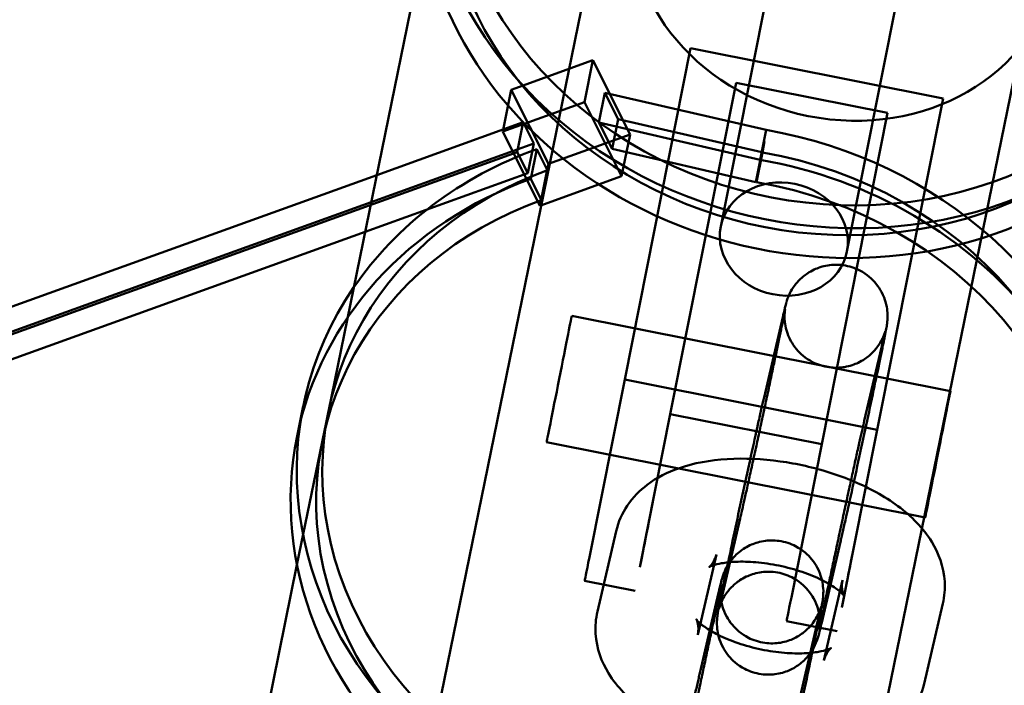
# Model space of a CAD drawing. Units: millimetres. Extents: x 101843 to 110403, y 20663 to 28853.
# Drawn here: x 105148 to 105224, y 22337 to 22388 of the extents above; entities that cross this region are included whole.
import ezdxf

# ---------------------------------------------------------------- set-up
doc = ezdxf.new("R2010")
doc.units = ezdxf.units.MM
doc.layers.add('ЗОНА БЕЗОПАСНОСТИ', color=251, linetype='Continuous', lineweight=90)
doc.layers.add('МАФ', color=7, linetype='Continuous', lineweight=50)

msp = doc.modelspace()

# ---------------------------------------------------------------- linework, layer by layer
at = {"layer": 'ЗОНА БЕЗОПАСНОСТИ'}
msp.add_circle((105630.492, 24450.363), 3787.735, dxfattribs=at)
at = {"layer": 'МАФ', "color": 0, "linetype": 'Continuous'}
for p, q in [((105164.438, 22256.185, 4663.323), (105212.095, 22489.289, 4663.323)), ((105197.749, 22249.374, 4663.323), (105245.406, 22482.479, 4663.323)), ((105211.886, 22419.684, 4663.323), (105202.428, 22372.135, 4663.323)), ((105221.694, 22417.733, 4663.323), (105212.235, 22370.184, 4663.323)), ((105171.94, 22357.78, 4663.323), (105179.449, 22394.508, 4663.323)), ((105200.083, 22385.978, 4663.323), (105194.964, 22360.243, 4663.323)), ((105219.699, 22382.076, 4663.323), (105200.083, 22385.978, 4663.323)), ((105192.495, 22385.049, 4663.323), (105186.152, 22382.764, 4663.323)), ((105191.832, 22381.805, 4663.323), (105192.495, 22385.049, 4663.323)), ((105195.38, 22379.281, 4663.323), (105192.495, 22385.049, 4663.323)), ((105186.152, 22382.764, 4663.323), (105185.489, 22379.521, 4663.323)), ((105189.037, 22376.997, 4663.323), (105186.152, 22382.764, 4663.323)), ((105203.628, 22383.295, 4663.323), (105198.509, 22357.561, 4663.323)), ((105215.397, 22380.954, 4663.323), (105203.628, 22383.295, 4663.323)), ((105193.431, 22382.526, 4663.323), (105192.957, 22380.209, 4663.323)), ((105193.431, 22382.526, 4663.323), (105194.454, 22380.481, 4663.323)), ((105193.431, 22382.526, 4663.323), (105205.964, 22379.633, 4663.323)), ((105219.699, 22382.076, 4663.323), (105214.58, 22356.341, 4663.323)), ((105185.489, 22379.521, 4663.323), (105191.832, 22381.805, 4663.323)), ((105194.717, 22376.038, 4663.323), (105191.832, 22381.805, 4663.323)), ((105194.454, 22380.481, 4663.323), (105193.98, 22378.164, 4663.323)), ((105205.617, 22377.904, 4663.323), (105194.454, 22380.481, 4663.323)), ((105215.397, 22380.954, 4663.323), (105210.278, 22355.22, 4663.323)), ((105187.088, 22380.241, 4663.323), (105175.693, 22376.137, 4663.323)), ((105187.088, 22380.241, 4663.323), (105186.614, 22377.924, 4663.323)), ((105187.912, 22378.593, 4663.323), (105187.088, 22380.241, 4663.323)), ((105193.98, 22378.164, 4663.323), (105192.957, 22380.209, 4663.323)), ((105205.49, 22377.316, 4663.323), (105192.957, 22380.209, 4663.323)), ((105205.49, 22377.316, 4663.323), (105205.964, 22379.633, 4663.323)), ((105205.491, 22377.317, 4663.323), (105205.964, 22379.634, 4663.323)), ((105205.964, 22379.634, 4663.323), (105205.964, 22379.633, 4663.323)), ((105188.374, 22373.754, 4663.323), (105185.489, 22379.521, 4663.323)), ((105189.037, 22376.997, 4663.323), (105195.38, 22379.281, 4663.323)), ((105195.38, 22379.281, 4663.323), (105194.717, 22376.038, 4663.323)), ((105175.264, 22374.038, 4663.323), (105187.912, 22378.593, 4663.323)), ((105187.438, 22376.277, 4663.323), (105187.912, 22378.593, 4663.323)), ((105188.133, 22378.152, 4663.323), (105187.659, 22375.835, 4663.323)), ((105188.943, 22376.534, 4663.323), (105188.133, 22378.152, 4663.323)), ((105193.98, 22378.164, 4663.323), (105205.143, 22375.587, 4663.323)), ((105205.821, 22378.761, 4663.323), (105205.347, 22376.445, 4663.323)), ((105205.821, 22378.761, 4663.323), (105205.617, 22377.904, 4663.323)), ((105205.821, 22378.761, 4663.323), (105205.679, 22377.895, 4663.323)), ((105098.874, 22346.323, 4663.323), (105186.614, 22377.924, 4663.323)), ((105186.614, 22377.924, 4663.323), (105187.438, 22376.277, 4663.323)), ((105205.617, 22377.904, 4663.323), (105205.143, 22375.587, 4663.323)), ((105205.679, 22377.895, 4663.323), (105205.205, 22375.578, 4663.323)), ((105188.943, 22376.534, 4663.323), (105189.037, 22376.997, 4663.323)), ((105205.49, 22377.316, 4663.323), (105205.491, 22377.317, 4663.323)), ((105175.693, 22376.137, 4663.323), (105098.038, 22348.168, 4663.323)), ((105187.438, 22376.277, 4663.323), (105174.79, 22371.721, 4663.323)), ((105187.659, 22375.835, 4663.323), (105188.469, 22374.217, 4663.323)), ((105194.717, 22376.038, 4663.323), (105188.374, 22373.754, 4663.323)), ((105188.469, 22374.217, 4663.323), (105188.943, 22376.534, 4663.323)), ((105188.484, 22374.187, 4663.323), (105188.957, 22376.504, 4663.323)), ((105188.957, 22376.504, 4663.323), (105188.943, 22376.534, 4663.323)), ((105205.143, 22375.587, 4663.323), (105205.347, 22376.445, 4663.323)), ((105205.205, 22375.578, 4663.323), (105205.347, 22376.445, 4663.323)), ((105098.863, 22346.52, 4663.323), (105175.264, 22374.038, 4663.323)), ((105188.374, 22373.754, 4663.323), (105188.469, 22374.217, 4663.323)), ((105188.469, 22374.217, 4663.323), (105188.484, 22374.187, 4663.323)), ((105174.79, 22371.721, 4663.323), (105099.699, 22344.675, 4663.323)), ((105190.852, 22365.2, 4663.323), (105220.276, 22359.348, 4663.323)), ((105207.248, 22365.107, 4663.323), (105205.793, 22358.862, 4663.323)), ((105215.039, 22363.292, 4663.323), (105213.584, 22357.047, 4663.323)), ((105194.964, 22360.243, 4663.323), (105192.221, 22346.454, 4663.323)), ((105214.58, 22356.341, 4663.323), (105194.964, 22360.243, 4663.323)), ((105169.501, 22345.853, 4663.323), (105171.94, 22357.78, 4663.323)), ((105169.512, 22355.861, 4663.323), (105169.985, 22358.178, 4663.323)), ((105171.471, 22355.461, 4663.323), (105171.945, 22357.777, 4663.323)), ((105196.145, 22345.673, 4663.323), (105198.509, 22357.561, 4663.323)), ((105198.509, 22357.561, 4663.323), (105210.278, 22355.22, 4663.323)), ((105211.837, 22342.552, 4663.323), (105214.58, 22356.341, 4663.323)), ((105188.901, 22355.393, 4663.323), (105218.325, 22349.54, 4663.323)), ((105210.278, 22355.22, 4663.323), (105207.914, 22343.332, 4663.323)), ((105202.482, 22343.207, 4663.323), (105203.937, 22349.452, 4663.323)), ((105192.846, 22342.229, 4663.323), (105194.301, 22348.474, 4663.323)), ((105210.273, 22341.392, 4663.323), (105211.728, 22347.637, 4663.323)), ((105200.637, 22340.413, 4663.323), (105202.092, 22346.659, 4663.323)), ((105161.993, 22309.125, 4663.323), (105169.501, 22345.853, 4663.323)), ((105195.778, 22343.829, 4663.323), (105191.854, 22344.609, 4663.323)), ((105211.895, 22344.674, 4663.323), (105210.44, 22338.429, 4663.323)), ((105202.259, 22343.695, 4663.323), (105200.804, 22337.45, 4663.323)), ((105219.686, 22342.858, 4663.323), (105218.231, 22336.613, 4663.323)), ((105211.47, 22340.707, 4663.323), (105207.547, 22341.488, 4663.323)), ((105210.05, 22341.88, 4663.323), (105208.595, 22335.635, 4663.323))]:
    msp.add_line(p, q, dxfattribs=at)
for centre, major_axis, ratio, start_param, end_param in [((105210.864, 22398.096, 4663.323), (-29.446, 6.02), 0.88111, -0.964014, 3.186252), ((105211.338, 22400.412, 4663.323), (-31.406, 6.421), 0.88111, -0.354646, 3.506945), ((105210.864, 22398.096, 4663.323), (-31.406, 6.421), 0.88111, 0, 3.141593), ((105211.338, 22400.412, 4663.323), (-29.446, 6.02), 0.88111, 0.389236, 3.229371), ((105201.391, 22351.757, 4663.323), (31.406, -6.421), 0.88111, 0.365352, 1.605212), ((105201.391, 22351.757, 4663.323), (-31.406, 6.421), 0.88111, -0.964115, -0.354646), ((105201.391, 22351.757, 4663.323), (29.446, -6.02), 0.88111, 0.087778, 1.605212), ((105200.917, 22349.441, 4663.323), (31.406, -6.421), 0.88111, 0, 1.605212), ((105201.391, 22351.757, 4663.323), (-29.446, 6.02), 0.88111, -0.964014, 0.389236), ((105200.917, 22349.441, 4663.323), (-31.406, 6.421), 0.88111, -0.964115, 0), ((105200.917, 22349.441, 4663.323), (29.446, -6.02), 0.88111, 0.087778, 1.605212), ((105200.917, 22349.441, 4663.323), (-29.446, 6.02), 0.88111, -0.964014, 3.186252), ((105201.391, 22351.757, 4663.323), (-31.406, 6.421), 0.88111, -0.354646, 3.506945), ((105200.917, 22349.441, 4663.323), (-31.406, 6.421), 0.88111, 0, 3.141593), ((105201.391, 22351.757, 4663.323), (-29.446, 6.02), 0.88111, 0.389236, 3.229371), ((105194.781, 22359.321, 4663.323), (-2.926, -14.712), 0, -0.000007, 0.506139), ((105210.473, 22356.2, 4663.323), (-2.926, -14.712), 0, -0.000015, 0.506131)]:
    msp.add_ellipse(centre, major_axis=major_axis, ratio=ratio, start_param=start_param, end_param=end_param, dxfattribs=at)
at = {"layer": 'МАФ', "color": 0, "linetype": 'Continuous', "extrusion": (3.66913e-16, 5.15764e-17, -1)}
msp.add_ellipse((105212.069, 22394.974, 4663.323), major_axis=(16.305, -3.243), ratio=0.87462, dxfattribs=at)
at = {"layer": 'МАФ', "color": 0, "linetype": 'Continuous', "extrusion": (3.62891e-16, 3.13562e-17, -1)}
msp.add_ellipse((105207.332, 22371.159, 4663.323), major_axis=(4.904, -0.975), ratio=0.87462, start_param=-4.712389, end_param=1.570796, dxfattribs=at)
at = {"layer": 'МАФ', "color": 0, "linetype": 'Continuous', "extrusion": (1.28739e-17, 6.83821e-17, -1)}
msp.add_ellipse((105189.877, 22360.296, 4663.323), major_axis=(0.975, 4.904), ratio=0, start_param=-0.000011, end_param=3.141581, dxfattribs=at)
at = {"layer": 'МАФ', "color": 0, "linetype": 'Continuous', "extrusion": (1.29612e-17, 6.83648e-17, -1)}
msp.add_ellipse((105219.3, 22354.444, 4663.323), major_axis=(0.975, 4.904), ratio=0, start_param=-0.000011, end_param=3.141581, dxfattribs=at)
at = {"layer": 'МАФ', "color": 0, "linetype": 'Continuous', "extrusion": (1.74301e-07, -3.46707e-08, 1)}
for centre, start_param, end_param in [((105198.704, 22358.541, 4663.323), 0.50615, 1.012296), ((105214.397, 22355.419, 4663.323), 0.506155, 1.0123)]:
    msp.add_ellipse(centre, major_axis=(-2.926, -14.712), ratio=0, start_param=start_param, end_param=end_param, dxfattribs=at)
at = {"layer": 'МАФ', "color": 0, "linetype": 'Continuous'}
for points, knots in [([(105211.728, 22347.637, 4663.323), (105211.756, 22347.755, 4663.323), (105211.785, 22347.882, 4663.323), (105211.848, 22348.156, 4663.323), (105211.882, 22348.302, 4663.323), (105211.952, 22348.612, 4663.323), (105211.989, 22348.776, 4663.323), (105212.066, 22349.117, 4663.323), (105212.106, 22349.294, 4663.323), (105212.304, 22350.179, 4663.323), (105212.483, 22350.984, 4663.323), (105212.864, 22352.716, 4663.323), (105213.066, 22353.642, 4663.323), (105213.474, 22355.524, 4663.323), (105213.68, 22356.48, 4663.323), (105214.076, 22358.328, 4663.323), (105214.266, 22359.22, 4663.323), (105214.61, 22360.853, 4663.323), (105214.764, 22361.593, 4663.323), (105214.926, 22362.378, 4663.323), (105214.957, 22362.529, 4663.323), (105215.016, 22362.817, 4663.323), (105215.044, 22362.954, 4663.323), (105215.096, 22363.213, 4663.323), (105215.12, 22363.334, 4663.323), (105215.165, 22363.558, 4663.323), (105215.185, 22363.662, 4663.323), (105215.246, 22363.975, 4663.323), (105215.278, 22364.147, 4663.323), (105215.318, 22364.374, 4663.323), (105215.329, 22364.437, 4663.323), (105215.346, 22364.557, 4663.323), (105215.351, 22364.594, 4663.323), (105215.362, 22364.68, 4663.323), (105215.367, 22364.725, 4663.323), (105215.379, 22364.853, 4663.323), (105215.386, 22364.933, 4663.323), (105215.391, 22365.194, 4663.323), (105215.397, 22365.329, 4663.323), (105215.346, 22365.775, 4663.323), (105215.322, 22365.967, 4663.323), (105215.173, 22366.48, 4663.323), (105215.092, 22366.728, 4663.323), (105214.81, 22367.252, 4663.323), (105214.677, 22367.468, 4663.323), (105214.21, 22368.036, 4663.323), (105213.805, 22368.422, 4663.323), (105212.852, 22368.916, 4663.323), (105212.404, 22369.065, 4663.323), (105211.53, 22369.189, 4663.323), (105211.11, 22369.177, 4663.323), (105210.323, 22369.048, 4663.323), (105209.971, 22368.923, 4663.323), (105209.302, 22368.609, 4663.323), (105209.039, 22368.418, 4663.323), (105208.513, 22367.983, 4663.323), (105208.346, 22367.775, 4663.323), (105207.979, 22367.299, 4663.323), (105207.899, 22367.131, 4663.323), (105207.737, 22366.818, 4663.323), (105207.698, 22366.719, 4663.323), (105207.635, 22366.562, 4663.323), (105207.616, 22366.508, 4663.323), (105207.579, 22366.401, 4663.323), (105207.565, 22366.357, 4663.323), (105207.53, 22366.244, 4663.323), (105207.516, 22366.194, 4663.323), (105207.438, 22365.914, 4663.323), (105207.393, 22365.721, 4663.323), (105207.299, 22365.326, 4663.323), (105207.275, 22365.221, 4663.323), (105207.248, 22365.107, 4663.323)], [4.712389, 4.712389, 4.712389, 4.712389, 4.797533, 4.797533, 4.883959, 4.883959, 4.970469, 4.970469, 5.055816, 5.055816, 5.380308, 5.380308, 5.702153, 5.702153, 6.023373, 6.023373, 6.344704, 6.344704, 6.66707, 6.66707, 6.748395, 6.748395, 6.830665, 6.830665, 6.91282, 6.91282, 6.99387, 6.99387, 7.177478, 7.177478, 7.256018, 7.256018, 7.286242, 7.286242, 7.310713, 7.310713, 7.335811, 7.335811, 7.353741, 7.353741, 7.362832, 7.362832, 7.368499, 7.368499, 7.371651, 7.371651, 7.375997, 7.375997, 7.378865, 7.378865, 7.381548, 7.381548, 7.38463, 7.38463, 7.388848, 7.388848, 7.395766, 7.395766, 7.409119, 7.409119, 7.427878, 7.427878, 7.446378, 7.446378, 7.471806, 7.471806, 7.522961, 7.522961, 7.772559, 7.772559, 7.853982, 7.853982, 7.853982, 7.853982]), ([(105203.937, 22349.452, 4663.323), (105204.027, 22349.837, 4663.323), (105204.143, 22350.347, 4663.323), (105204.315, 22351.111, 4663.323), (105204.352, 22351.276, 4663.323), (105204.429, 22351.621, 4663.323), (105204.469, 22351.8, 4663.323), (105204.551, 22352.17, 4663.323), (105204.593, 22352.36, 4663.323), (105204.679, 22352.749, 4663.323), (105204.723, 22352.946, 4663.323), (105204.813, 22353.352, 4663.323), (105204.859, 22353.561, 4663.323), (105204.952, 22353.987, 4663.323), (105205, 22354.206, 4663.323), (105205.097, 22354.648, 4663.323), (105205.146, 22354.873, 4663.323), (105205.244, 22355.323, 4663.323), (105205.294, 22355.549, 4663.323), (105205.393, 22356.005, 4663.323), (105205.443, 22356.235, 4663.323), (105205.543, 22356.698, 4663.323), (105205.594, 22356.933, 4663.323), (105205.695, 22357.401, 4663.323), (105205.746, 22357.636, 4663.323), (105205.846, 22358.1, 4663.323), (105205.895, 22358.33, 4663.323), (105205.993, 22358.787, 4663.323), (105206.042, 22359.014, 4663.323), (105206.139, 22359.467, 4663.323), (105206.187, 22359.693, 4663.323), (105206.282, 22360.138, 4663.323), (105206.329, 22360.358, 4663.323), (105206.42, 22360.788, 4663.323), (105206.464, 22360.998, 4663.323), (105206.551, 22361.408, 4663.323), (105206.594, 22361.609, 4663.323), (105206.677, 22362.004, 4663.323), (105206.717, 22362.197, 4663.323), (105206.796, 22362.573, 4663.323), (105206.834, 22362.756, 4663.323), (105206.907, 22363.106, 4663.323), (105206.942, 22363.274, 4663.323), (105207.009, 22363.595, 4663.323), (105207.04, 22363.748, 4663.323), (105207.101, 22364.041, 4663.323), (105207.13, 22364.182, 4663.323), (105207.184, 22364.448, 4663.323), (105207.209, 22364.574, 4663.323), (105207.256, 22364.806, 4663.323), (105207.278, 22364.914, 4663.323), (105207.334, 22365.2, 4663.323), (105207.365, 22365.357, 4663.323), (105207.407, 22365.579, 4663.323), (105207.421, 22365.656, 4663.323), (105207.429, 22365.702, 4663.323), (105207.429, 22365.706, 4663.323), (105207.421, 22365.651, 4663.323), (105207.418, 22365.631, 4663.323), (105207.412, 22365.579, 4663.323), (105207.41, 22365.557, 4663.323), (105207.403, 22365.485, 4663.323), (105207.398, 22365.43, 4663.323), (105207.391, 22365.267, 4663.323), (105207.387, 22365.177, 4663.323), (105207.398, 22364.851, 4663.323), (105207.367, 22364.652, 4663.323), (105207.62, 22363.814, 4663.323), (105207.704, 22363.568, 4663.323), (105207.989, 22363.051, 4663.323), (105208.124, 22362.838, 4663.323), (105208.594, 22362.276, 4663.323), (105209.001, 22361.897, 4663.323), (105209.951, 22361.412, 4663.323), (105210.399, 22361.267, 4663.323), (105211.272, 22361.148, 4663.323), (105211.69, 22361.163, 4663.323), (105212.475, 22361.296, 4663.323), (105212.825, 22361.423, 4663.323), (105213.491, 22361.74, 4663.323), (105213.752, 22361.932, 4663.323), (105214.274, 22362.368, 4663.323), (105214.439, 22362.575, 4663.323), (105214.801, 22363.048, 4663.323), (105214.879, 22363.212, 4663.323), (105215.032, 22363.51, 4663.323), (105215.068, 22363.602, 4663.323), (105215.123, 22363.74, 4663.323), (105215.139, 22363.785, 4663.323), (105215.167, 22363.864, 4663.323), (105215.177, 22363.894, 4663.323), (105215.196, 22363.953, 4663.323), (105215.202, 22363.974, 4663.323), (105215.214, 22364.015, 4663.323), (105215.215, 22364.018, 4663.323), (105215.209, 22363.996, 4663.323), (105215.191, 22363.929, 4663.323), (105215.137, 22363.706, 4663.323), (105215.093, 22363.521, 4663.323), (105215.039, 22363.292, 4663.323)], [4.712389, 4.712389, 4.712389, 4.712389, 5.011502, 5.011502, 5.089741, 5.089741, 5.168956, 5.168956, 5.248146, 5.248146, 5.326319, 5.326319, 5.405306, 5.405306, 5.485304, 5.485304, 5.565292, 5.565292, 5.644254, 5.644254, 5.723426, 5.723426, 5.803621, 5.803621, 5.883816, 5.883816, 5.962987, 5.962987, 6.042147, 6.042147, 6.12234, 6.12234, 6.202543, 6.202543, 6.281728, 6.281728, 6.360673, 6.360673, 6.440665, 6.440665, 6.520683, 6.520683, 6.599695, 6.599695, 6.677813, 6.677813, 6.757014, 6.757014, 6.836288, 6.836288, 6.914582, 6.914582, 7.063364, 7.063364, 7.19229, 7.19229, 7.266071, 7.266071, 7.29273, 7.29273, 7.307612, 7.307612, 7.329079, 7.329079, 7.345387, 7.345387, 7.363223, 7.363223, 7.368696, 7.368696, 7.371776, 7.371776, 7.37606, 7.37606, 7.378916, 7.378916, 7.381602, 7.381602, 7.384698, 7.384698, 7.388949, 7.388949, 7.395946, 7.395946, 7.40945, 7.40945, 7.427559, 7.427559, 7.443872, 7.443872, 7.463383, 7.463383, 7.492859, 7.492859, 7.548759, 7.548759, 7.676121, 7.676121, 7.853982, 7.853982, 7.853982, 7.853982]), ([(105205.793, 22358.862, 4663.323), (105205.765, 22358.744, 4663.323), (105205.736, 22358.617, 4663.323), (105205.673, 22358.343, 4663.323), (105205.64, 22358.197, 4663.323), (105205.569, 22357.887, 4663.323), (105205.532, 22357.723, 4663.323), (105205.455, 22357.382, 4663.323), (105205.415, 22357.205, 4663.323), (105205.217, 22356.32, 4663.323), (105205.038, 22355.515, 4663.323), (105204.657, 22353.783, 4663.323), (105204.455, 22352.857, 4663.323), (105204.047, 22350.975, 4663.323), (105203.841, 22350.019, 4663.323), (105203.445, 22348.171, 4663.323), (105203.255, 22347.279, 4663.323), (105202.911, 22345.646, 4663.323), (105202.757, 22344.906, 4663.323), (105202.595, 22344.121, 4663.323), (105202.564, 22343.97, 4663.323), (105202.505, 22343.682, 4663.323), (105202.478, 22343.545, 4663.323), (105202.425, 22343.286, 4663.323), (105202.401, 22343.165, 4663.323), (105202.357, 22342.941, 4663.323), (105202.336, 22342.837, 4663.323), (105202.275, 22342.524, 4663.323), (105202.243, 22342.352, 4663.323), (105202.203, 22342.126, 4663.323), (105202.193, 22342.062, 4663.323), (105202.175, 22341.942, 4663.323), (105202.17, 22341.905, 4663.323), (105202.159, 22341.819, 4663.323), (105202.154, 22341.774, 4663.323), (105202.143, 22341.646, 4663.323), (105202.135, 22341.566, 4663.323), (105202.13, 22341.305, 4663.323), (105202.124, 22341.17, 4663.323), (105202.175, 22340.724, 4663.323), (105202.199, 22340.532, 4663.323), (105202.348, 22340.019, 4663.323), (105202.429, 22339.771, 4663.323), (105202.711, 22339.247, 4663.323), (105202.844, 22339.031, 4663.323), (105203.311, 22338.463, 4663.323), (105203.716, 22338.077, 4663.323), (105204.669, 22337.583, 4663.323), (105205.117, 22337.434, 4663.323), (105205.991, 22337.31, 4663.323), (105206.411, 22337.322, 4663.323), (105207.199, 22337.451, 4663.323), (105207.551, 22337.576, 4663.323), (105208.219, 22337.89, 4663.323), (105208.482, 22338.081, 4663.323), (105209.008, 22338.516, 4663.323), (105209.175, 22338.724, 4663.323), (105209.542, 22339.2, 4663.323), (105209.623, 22339.368, 4663.323), (105209.785, 22339.681, 4663.323), (105209.823, 22339.78, 4663.323), (105209.886, 22339.937, 4663.323), (105209.905, 22339.991, 4663.323), (105209.942, 22340.098, 4663.323), (105209.956, 22340.142, 4663.323), (105209.991, 22340.255, 4663.323), (105210.005, 22340.305, 4663.323), (105210.083, 22340.585, 4663.323), (105210.128, 22340.778, 4663.323), (105210.222, 22341.173, 4663.323), (105210.247, 22341.278, 4663.323), (105210.273, 22341.392, 4663.323)], [1.570796, 1.570796, 1.570796, 1.570796, 1.65594, 1.65594, 1.742367, 1.742367, 1.828877, 1.828877, 1.914223, 1.914223, 2.238716, 2.238716, 2.560561, 2.560561, 2.88178, 2.88178, 3.203112, 3.203112, 3.525477, 3.525477, 3.606802, 3.606802, 3.689072, 3.689072, 3.771228, 3.771228, 3.852277, 3.852277, 4.035885, 4.035885, 4.114425, 4.114425, 4.144649, 4.144649, 4.16912, 4.16912, 4.194218, 4.194218, 4.212148, 4.212148, 4.221239, 4.221239, 4.226907, 4.226907, 4.230058, 4.230058, 4.234405, 4.234405, 4.237272, 4.237272, 4.239955, 4.239955, 4.243037, 4.243037, 4.247256, 4.247256, 4.254174, 4.254174, 4.267526, 4.267526, 4.286285, 4.286285, 4.304785, 4.304785, 4.330213, 4.330213, 4.381369, 4.381369, 4.630966, 4.630966, 4.712389, 4.712389, 4.712389, 4.712389]), ([(105213.584, 22357.047, 4663.323), (105213.495, 22356.662, 4663.323), (105213.378, 22356.152, 4663.323), (105213.206, 22355.388, 4663.323), (105213.169, 22355.223, 4663.323), (105213.092, 22354.878, 4663.323), (105213.052, 22354.699, 4663.323), (105212.97, 22354.329, 4663.323), (105212.928, 22354.139, 4663.323), (105212.842, 22353.75, 4663.323), (105212.798, 22353.553, 4663.323), (105212.708, 22353.147, 4663.323), (105212.663, 22352.938, 4663.323), (105212.569, 22352.512, 4663.323), (105212.521, 22352.293, 4663.323), (105212.424, 22351.851, 4663.323), (105212.375, 22351.626, 4663.323), (105212.277, 22351.176, 4663.323), (105212.228, 22350.95, 4663.323), (105212.128, 22350.494, 4663.323), (105212.079, 22350.264, 4663.323), (105211.978, 22349.801, 4663.323), (105211.927, 22349.566, 4663.323), (105211.826, 22349.098, 4663.323), (105211.776, 22348.863, 4663.323), (105211.676, 22348.399, 4663.323), (105211.626, 22348.169, 4663.323), (105211.528, 22347.712, 4663.323), (105211.479, 22347.485, 4663.323), (105211.383, 22347.032, 4663.323), (105211.334, 22346.806, 4663.323), (105211.239, 22346.361, 4663.323), (105211.193, 22346.141, 4663.323), (105211.101, 22345.711, 4663.323), (105211.057, 22345.501, 4663.323), (105210.97, 22345.091, 4663.323), (105210.928, 22344.89, 4663.323), (105210.844, 22344.495, 4663.323), (105210.804, 22344.302, 4663.323), (105210.725, 22343.926, 4663.323), (105210.687, 22343.743, 4663.323), (105210.614, 22343.393, 4663.323), (105210.579, 22343.225, 4663.323), (105210.512, 22342.904, 4663.323), (105210.481, 22342.751, 4663.323), (105210.42, 22342.458, 4663.323), (105210.392, 22342.317, 4663.323), (105210.337, 22342.051, 4663.323), (105210.312, 22341.925, 4663.323), (105210.265, 22341.693, 4663.323), (105210.244, 22341.585, 4663.323), (105210.187, 22341.299, 4663.323), (105210.156, 22341.142, 4663.323), (105210.114, 22340.92, 4663.323), (105210.1, 22340.843, 4663.323), (105210.093, 22340.797, 4663.323), (105210.092, 22340.793, 4663.323), (105210.1, 22340.848, 4663.323), (105210.103, 22340.868, 4663.323), (105210.109, 22340.92, 4663.323), (105210.111, 22340.942, 4663.323), (105210.118, 22341.014, 4663.323), (105210.123, 22341.069, 4663.323), (105210.131, 22341.232, 4663.323), (105210.134, 22341.322, 4663.323), (105210.123, 22341.648, 4663.323), (105210.155, 22341.847, 4663.323), (105209.902, 22342.685, 4663.323), (105209.817, 22342.932, 4663.323), (105209.532, 22343.448, 4663.323), (105209.397, 22343.661, 4663.323), (105208.927, 22344.223, 4663.323), (105208.52, 22344.602, 4663.323), (105207.57, 22345.087, 4663.323), (105207.122, 22345.232, 4663.323), (105206.25, 22345.351, 4663.323), (105205.832, 22345.336, 4663.323), (105205.046, 22345.203, 4663.323), (105204.696, 22345.076, 4663.323), (105204.031, 22344.759, 4663.323), (105203.77, 22344.567, 4663.323), (105203.247, 22344.131, 4663.323), (105203.082, 22343.924, 4663.323), (105202.72, 22343.452, 4663.323), (105202.642, 22343.287, 4663.323), (105202.49, 22342.989, 4663.323), (105202.453, 22342.897, 4663.323), (105202.398, 22342.759, 4663.323), (105202.382, 22342.714, 4663.323), (105202.354, 22342.635, 4663.323), (105202.344, 22342.605, 4663.323), (105202.325, 22342.546, 4663.323), (105202.319, 22342.525, 4663.323), (105202.307, 22342.484, 4663.323), (105202.307, 22342.481, 4663.323), (105202.313, 22342.503, 4663.323), (105202.33, 22342.57, 4663.323), (105202.384, 22342.793, 4663.323), (105202.428, 22342.978, 4663.323), (105202.482, 22343.207, 4663.323)], [1.570796, 1.570796, 1.570796, 1.570796, 1.86991, 1.86991, 1.948149, 1.948149, 2.027363, 2.027363, 2.106553, 2.106553, 2.184726, 2.184726, 2.263714, 2.263714, 2.343711, 2.343711, 2.4237, 2.4237, 2.502662, 2.502662, 2.581833, 2.581833, 2.662028, 2.662028, 2.742224, 2.742224, 2.821395, 2.821395, 2.900554, 2.900554, 2.980748, 2.980748, 3.06095, 3.06095, 3.140135, 3.140135, 3.219081, 3.219081, 3.299073, 3.299073, 3.37909, 3.37909, 3.458102, 3.458102, 3.53622, 3.53622, 3.615421, 3.615421, 3.694696, 3.694696, 3.772989, 3.772989, 3.921772, 3.921772, 4.050697, 4.050697, 4.124478, 4.124478, 4.151137, 4.151137, 4.16602, 4.16602, 4.187486, 4.187486, 4.203795, 4.203795, 4.22163, 4.22163, 4.227103, 4.227103, 4.230183, 4.230183, 4.234467, 4.234467, 4.237324, 4.237324, 4.240009, 4.240009, 4.243105, 4.243105, 4.247357, 4.247357, 4.254354, 4.254354, 4.267857, 4.267857, 4.285966, 4.285966, 4.302279, 4.302279, 4.32179, 4.32179, 4.351266, 4.351266, 4.407166, 4.407166, 4.534529, 4.534529, 4.712389, 4.712389, 4.712389, 4.712389]), ([(105194.301, 22348.474, 4663.323), (105194.469, 22349.194, 4663.323), (105194.777, 22349.875, 4663.323), (105195.606, 22351.111, 4663.323), (105196.141, 22351.643, 4663.323), (105197.476, 22352.656, 4663.323), (105198.301, 22353.056, 4663.323), (105200.354, 22353.777, 4663.323), (105201.618, 22353.993, 4663.323), (105204.266, 22354.155, 4663.323), (105205.65, 22354.09, 4663.323), (105208.352, 22353.716, 4663.323), (105209.667, 22353.419, 4663.323), (105212.195, 22352.613, 4663.323), (105213.406, 22352.106, 4663.323), (105215.69, 22350.845, 4663.323), (105216.756, 22350.087, 4663.323), (105218.095, 22348.689, 4663.323), (105218.488, 22348.198, 4663.323), (105219.354, 22346.78, 4663.323), (105219.76, 22345.732, 4663.323), (105219.862, 22343.997, 4663.323), (105219.816, 22343.418, 4663.323), (105219.686, 22342.858, 4663.323)], [4.712389, 4.712389, 4.712389, 4.712389, 4.885056, 4.885056, 5.080228, 5.080228, 5.348497, 5.348497, 5.730986, 5.730986, 6.119905, 6.119905, 6.489772, 6.489772, 6.861266, 6.861266, 7.253301, 7.253301, 7.436607, 7.436607, 7.719893, 7.719893, 7.853982, 7.853982, 7.853982, 7.853982]), ([(105206.739, 22326.225, 4663.323), (105206.767, 22326.343, 4663.323), (105206.796, 22326.47, 4663.323), (105206.859, 22326.744, 4663.323), (105206.892, 22326.89, 4663.323), (105206.963, 22327.2, 4663.323), (105207, 22327.364, 4663.323), (105207.077, 22327.705, 4663.323), (105207.117, 22327.882, 4663.323), (105207.315, 22328.767, 4663.323), (105207.494, 22329.572, 4663.323), (105207.875, 22331.304, 4663.323), (105208.077, 22332.23, 4663.323), (105208.485, 22334.112, 4663.323), (105208.691, 22335.068, 4663.323), (105209.087, 22336.916, 4663.323), (105209.277, 22337.808, 4663.323), (105209.621, 22339.441, 4663.323), (105209.775, 22340.181, 4663.323), (105209.937, 22340.966, 4663.323), (105209.968, 22341.117, 4663.323), (105210.027, 22341.405, 4663.323), (105210.055, 22341.542, 4663.323), (105210.107, 22341.801, 4663.323), (105210.131, 22341.922, 4663.323), (105210.175, 22342.146, 4663.323), (105210.196, 22342.25, 4663.323), (105210.257, 22342.563, 4663.323), (105210.289, 22342.735, 4663.323), (105210.329, 22342.962, 4663.323), (105210.339, 22343.026, 4663.323), (105210.357, 22343.145, 4663.323), (105210.362, 22343.182, 4663.323), (105210.373, 22343.268, 4663.323), (105210.378, 22343.313, 4663.323), (105210.39, 22343.441, 4663.323), (105210.397, 22343.521, 4663.323), (105210.402, 22343.782, 4663.323), (105210.408, 22343.917, 4663.323), (105210.357, 22344.364, 4663.323), (105210.333, 22344.556, 4663.323), (105210.184, 22345.068, 4663.323), (105210.103, 22345.316, 4663.323), (105209.821, 22345.84, 4663.323), (105209.688, 22346.056, 4663.323), (105209.221, 22346.624, 4663.323), (105208.816, 22347.01, 4663.323), (105207.863, 22347.504, 4663.323), (105207.415, 22347.653, 4663.323), (105206.541, 22347.777, 4663.323), (105206.121, 22347.765, 4663.323), (105205.333, 22347.636, 4663.323), (105204.982, 22347.511, 4663.323), (105204.313, 22347.197, 4663.323), (105204.05, 22347.006, 4663.323), (105203.524, 22346.571, 4663.323), (105203.357, 22346.363, 4663.323), (105202.99, 22345.887, 4663.323), (105202.909, 22345.719, 4663.323), (105202.747, 22345.406, 4663.323), (105202.709, 22345.307, 4663.323), (105202.646, 22345.15, 4663.323), (105202.627, 22345.096, 4663.323), (105202.59, 22344.989, 4663.323), (105202.576, 22344.945, 4663.323), (105202.541, 22344.832, 4663.323), (105202.527, 22344.782, 4663.323), (105202.449, 22344.502, 4663.323), (105202.404, 22344.309, 4663.323), (105202.31, 22343.914, 4663.323), (105202.285, 22343.809, 4663.323), (105202.259, 22343.695, 4663.323)], [4.712389, 4.712389, 4.712389, 4.712389, 4.797533, 4.797533, 4.883959, 4.883959, 4.970469, 4.970469, 5.055816, 5.055816, 5.380308, 5.380308, 5.702153, 5.702153, 6.023373, 6.023373, 6.344704, 6.344704, 6.66707, 6.66707, 6.748395, 6.748395, 6.830665, 6.830665, 6.91282, 6.91282, 6.99387, 6.99387, 7.177478, 7.177478, 7.256018, 7.256018, 7.286242, 7.286242, 7.310713, 7.310713, 7.335811, 7.335811, 7.353741, 7.353741, 7.362832, 7.362832, 7.368499, 7.368499, 7.371651, 7.371651, 7.375997, 7.375997, 7.378865, 7.378865, 7.381548, 7.381548, 7.38463, 7.38463, 7.388848, 7.388848, 7.395766, 7.395766, 7.409119, 7.409119, 7.427878, 7.427878, 7.446378, 7.446378, 7.471806, 7.471806, 7.522961, 7.522961, 7.772559, 7.772559, 7.853982, 7.853982, 7.853982, 7.853982]), ([(105202.092, 22346.659, 4663.323), (105201.99, 22346.22, 4663.323), (105201.736, 22345.878, 4663.323), (105201.532, 22345.682, 4663.323), (105201.503, 22345.674, 4663.323), (105201.582, 22345.718, 4663.323), (105201.678, 22345.765, 4663.323), (105201.991, 22345.871, 4663.323), (105202.219, 22345.932, 4663.323), (105202.811, 22346.038, 4663.323), (105203.19, 22346.08, 4663.323), (105204.082, 22346.118, 4663.323), (105204.605, 22346.107, 4663.323), (105205.737, 22346.013, 4663.323), (105206.349, 22345.924, 4663.323), (105207.576, 22345.67, 4663.323), (105208.189, 22345.503, 4663.323), (105209.322, 22345.118, 4663.323), (105209.843, 22344.9, 4663.323), (105210.712, 22344.467, 4663.323), (105211.07, 22344.252, 4663.323), (105211.588, 22343.884, 4663.323), (105211.766, 22343.728, 4663.323), (105211.966, 22343.524, 4663.323), (105212.005, 22343.465, 4663.323), (105211.999, 22343.475, 4663.323), (105211.958, 22343.539, 4663.323), (105211.867, 22343.832, 4663.323), (105211.822, 22344.093, 4663.323), (105211.857, 22344.481, 4663.323), (105211.873, 22344.579, 4663.323), (105211.895, 22344.674, 4663.323)], [4.712389, 4.712389, 4.712389, 4.712389, 5.005482, 5.005482, 5.188259, 5.188259, 5.359427, 5.359427, 5.548266, 5.548266, 5.764164, 5.764164, 6.005778, 6.005778, 6.264755, 6.264755, 6.529989, 6.529989, 6.789517, 6.789517, 7.030537, 7.030537, 7.242056, 7.242056, 7.423861, 7.423861, 7.593929, 7.593929, 7.790405, 7.790405, 7.853982, 7.853982, 7.853982, 7.853982]), ([(105198.948, 22328.04, 4663.323), (105199.037, 22328.425, 4663.323), (105199.154, 22328.935, 4663.323), (105199.326, 22329.699, 4663.323), (105199.363, 22329.864, 4663.323), (105199.44, 22330.209, 4663.323), (105199.48, 22330.388, 4663.323), (105199.562, 22330.758, 4663.323), (105199.604, 22330.948, 4663.323), (105199.69, 22331.337, 4663.323), (105199.734, 22331.534, 4663.323), (105199.824, 22331.94, 4663.323), (105199.869, 22332.149, 4663.323), (105199.963, 22332.575, 4663.323), (105200.011, 22332.794, 4663.323), (105200.108, 22333.237, 4663.323), (105200.157, 22333.461, 4663.323), (105200.255, 22333.911, 4663.323), (105200.305, 22334.137, 4663.323), (105200.404, 22334.593, 4663.323), (105200.453, 22334.823, 4663.323), (105200.554, 22335.287, 4663.323), (105200.605, 22335.521, 4663.323), (105200.706, 22335.989, 4663.323), (105200.756, 22336.224, 4663.323), (105200.856, 22336.688, 4663.323), (105200.906, 22336.918, 4663.323), (105201.004, 22337.375, 4663.323), (105201.053, 22337.602, 4663.323), (105201.149, 22338.055, 4663.323), (105201.198, 22338.281, 4663.323), (105201.293, 22338.726, 4663.323), (105201.339, 22338.946, 4663.323), (105201.431, 22339.376, 4663.323), (105201.475, 22339.586, 4663.323), (105201.562, 22339.996, 4663.323), (105201.604, 22340.197, 4663.323), (105201.688, 22340.592, 4663.323), (105201.728, 22340.785, 4663.323), (105201.807, 22341.161, 4663.323), (105201.845, 22341.344, 4663.323), (105201.918, 22341.694, 4663.323), (105201.953, 22341.862, 4663.323), (105202.02, 22342.183, 4663.323), (105202.051, 22342.336, 4663.323), (105202.112, 22342.629, 4663.323), (105202.14, 22342.77, 4663.323), (105202.195, 22343.036, 4663.323), (105202.22, 22343.162, 4663.323), (105202.267, 22343.394, 4663.323), (105202.288, 22343.502, 4663.323), (105202.345, 22343.788, 4663.323), (105202.376, 22343.945, 4663.323), (105202.418, 22344.167, 4663.323), (105202.432, 22344.244, 4663.323), (105202.439, 22344.29, 4663.323), (105202.44, 22344.294, 4663.323), (105202.432, 22344.239, 4663.323), (105202.429, 22344.219, 4663.323), (105202.423, 22344.167, 4663.323), (105202.421, 22344.145, 4663.323), (105202.414, 22344.073, 4663.323), (105202.409, 22344.018, 4663.323), (105202.401, 22343.855, 4663.323), (105202.398, 22343.765, 4663.323), (105202.409, 22343.439, 4663.323), (105202.377, 22343.24, 4663.323), (105202.63, 22342.403, 4663.323), (105202.715, 22342.156, 4663.323), (105203, 22341.639, 4663.323), (105203.135, 22341.426, 4663.323), (105203.605, 22340.864, 4663.323), (105204.012, 22340.485, 4663.323), (105204.962, 22340, 4663.323), (105205.41, 22339.855, 4663.323), (105206.282, 22339.736, 4663.323), (105206.7, 22339.751, 4663.323), (105207.486, 22339.884, 4663.323), (105207.836, 22340.012, 4663.323), (105208.501, 22340.328, 4663.323), (105208.762, 22340.52, 4663.323), (105209.285, 22340.956, 4663.323), (105209.45, 22341.163, 4663.323), (105209.812, 22341.636, 4663.323), (105209.89, 22341.8, 4663.323), (105210.042, 22342.098, 4663.323), (105210.079, 22342.19, 4663.323), (105210.134, 22342.328, 4663.323), (105210.15, 22342.373, 4663.323), (105210.178, 22342.452, 4663.323), (105210.188, 22342.482, 4663.323), (105210.207, 22342.541, 4663.323), (105210.213, 22342.562, 4663.323), (105210.225, 22342.603, 4663.323), (105210.225, 22342.606, 4663.323), (105210.22, 22342.584, 4663.323), (105210.202, 22342.517, 4663.323), (105210.148, 22342.294, 4663.323), (105210.104, 22342.109, 4663.323), (105210.05, 22341.88, 4663.323)], [4.712389, 4.712389, 4.712389, 4.712389, 5.011502, 5.011502, 5.089741, 5.089741, 5.168956, 5.168956, 5.248146, 5.248146, 5.326319, 5.326319, 5.405306, 5.405306, 5.485304, 5.485304, 5.565292, 5.565292, 5.644254, 5.644254, 5.723426, 5.723426, 5.803621, 5.803621, 5.883816, 5.883816, 5.962987, 5.962987, 6.042147, 6.042147, 6.12234, 6.12234, 6.202543, 6.202543, 6.281728, 6.281728, 6.360673, 6.360673, 6.440665, 6.440665, 6.520683, 6.520683, 6.599695, 6.599695, 6.677813, 6.677813, 6.757014, 6.757014, 6.836288, 6.836288, 6.914582, 6.914582, 7.063364, 7.063364, 7.19229, 7.19229, 7.266071, 7.266071, 7.29273, 7.29273, 7.307612, 7.307612, 7.329079, 7.329079, 7.345387, 7.345387, 7.363223, 7.363223, 7.368696, 7.368696, 7.371776, 7.371776, 7.37606, 7.37606, 7.378916, 7.378916, 7.381602, 7.381602, 7.384698, 7.384698, 7.388949, 7.388949, 7.395946, 7.395946, 7.40945, 7.40945, 7.427559, 7.427559, 7.443872, 7.443872, 7.463383, 7.463383, 7.492859, 7.492859, 7.548759, 7.548759, 7.676121, 7.676121, 7.853982, 7.853982, 7.853982, 7.853982]), ([(105218.231, 22336.613, 4663.323), (105218.063, 22335.893, 4663.323), (105217.755, 22335.212, 4663.323), (105216.926, 22333.976, 4663.323), (105216.391, 22333.444, 4663.323), (105215.056, 22332.431, 4663.323), (105214.231, 22332.031, 4663.323), (105212.178, 22331.31, 4663.323), (105210.914, 22331.094, 4663.323), (105208.266, 22330.932, 4663.323), (105206.882, 22330.997, 4663.323), (105204.18, 22331.371, 4663.323), (105202.865, 22331.668, 4663.323), (105200.337, 22332.474, 4663.323), (105199.126, 22332.982, 4663.323), (105196.842, 22334.242, 4663.323), (105195.776, 22335, 4663.323), (105194.437, 22336.398, 4663.323), (105194.044, 22336.889, 4663.323), (105193.178, 22338.307, 4663.323), (105192.772, 22339.355, 4663.323), (105192.67, 22341.09, 4663.323), (105192.716, 22341.669, 4663.323), (105192.846, 22342.229, 4663.323)], [1.570796, 1.570796, 1.570796, 1.570796, 1.743463, 1.743463, 1.938635, 1.938635, 2.206904, 2.206904, 2.589393, 2.589393, 2.978312, 2.978312, 3.348179, 3.348179, 3.719674, 3.719674, 4.111709, 4.111709, 4.295014, 4.295014, 4.5783, 4.5783, 4.712389, 4.712389, 4.712389, 4.712389]), ([(105210.44, 22338.429, 4663.323), (105210.542, 22338.867, 4663.323), (105210.796, 22339.209, 4663.323), (105211, 22339.405, 4663.323), (105211.029, 22339.413, 4663.323), (105210.95, 22339.369, 4663.323), (105210.854, 22339.322, 4663.323), (105210.541, 22339.216, 4663.323), (105210.313, 22339.155, 4663.323), (105209.721, 22339.049, 4663.323), (105209.342, 22339.007, 4663.323), (105208.45, 22338.969, 4663.323), (105207.927, 22338.98, 4663.323), (105206.795, 22339.074, 4663.323), (105206.183, 22339.163, 4663.323), (105204.956, 22339.417, 4663.323), (105204.343, 22339.584, 4663.323), (105203.21, 22339.97, 4663.323), (105202.689, 22340.187, 4663.323), (105201.82, 22340.62, 4663.323), (105201.462, 22340.836, 4663.323), (105200.944, 22341.203, 4663.323), (105200.766, 22341.359, 4663.323), (105200.566, 22341.563, 4663.323), (105200.527, 22341.622, 4663.323), (105200.534, 22341.612, 4663.323), (105200.574, 22341.548, 4663.323), (105200.665, 22341.255, 4663.323), (105200.71, 22340.994, 4663.323), (105200.675, 22340.606, 4663.323), (105200.659, 22340.509, 4663.323), (105200.637, 22340.413, 4663.323)], [1.570796, 1.570796, 1.570796, 1.570796, 1.863889, 1.863889, 2.046666, 2.046666, 2.217835, 2.217835, 2.406673, 2.406673, 2.622571, 2.622571, 2.864186, 2.864186, 3.123162, 3.123162, 3.388397, 3.388397, 3.647924, 3.647924, 3.888944, 3.888944, 4.100464, 4.100464, 4.282268, 4.282268, 4.452336, 4.452336, 4.648812, 4.648812, 4.712389, 4.712389, 4.712389, 4.712389]), ([(105200.804, 22337.45, 4663.323), (105200.776, 22337.332, 4663.323), (105200.747, 22337.205, 4663.323), (105200.684, 22336.931, 4663.323), (105200.65, 22336.785, 4663.323), (105200.58, 22336.475, 4663.323), (105200.543, 22336.311, 4663.323), (105200.466, 22335.97, 4663.323), (105200.426, 22335.793, 4663.323), (105200.228, 22334.908, 4663.323), (105200.049, 22334.103, 4663.323), (105199.668, 22332.371, 4663.323), (105199.466, 22331.445, 4663.323), (105199.058, 22329.563, 4663.323), (105198.852, 22328.607, 4663.323), (105198.456, 22326.759, 4663.323), (105198.266, 22325.867, 4663.323), (105197.922, 22324.234, 4663.323), (105197.768, 22323.494, 4663.323), (105197.606, 22322.709, 4663.323), (105197.575, 22322.558, 4663.323), (105197.516, 22322.27, 4663.323), (105197.488, 22322.133, 4663.323), (105197.436, 22321.874, 4663.323), (105197.412, 22321.753, 4663.323), (105197.367, 22321.529, 4663.323), (105197.347, 22321.425, 4663.323), (105197.286, 22321.112, 4663.323), (105197.254, 22320.94, 4663.323), (105197.214, 22320.714, 4663.323), (105197.203, 22320.65, 4663.323), (105197.186, 22320.53, 4663.323), (105197.181, 22320.493, 4663.323), (105197.17, 22320.407, 4663.323), (105197.165, 22320.362, 4663.323), (105197.153, 22320.234, 4663.323), (105197.146, 22320.154, 4663.323), (105197.141, 22319.893, 4663.323), (105197.135, 22319.759, 4663.323), (105197.186, 22319.312, 4663.323), (105197.21, 22319.12, 4663.323), (105197.359, 22318.607, 4663.323), (105197.44, 22318.359, 4663.323), (105197.722, 22317.835, 4663.323), (105197.855, 22317.619, 4663.323), (105198.322, 22317.051, 4663.323), (105198.727, 22316.665, 4663.323), (105199.68, 22316.171, 4663.323), (105200.128, 22316.022, 4663.323), (105201.002, 22315.898, 4663.323), (105201.422, 22315.91, 4663.323), (105202.21, 22316.039, 4663.323), (105202.561, 22316.164, 4663.323), (105203.23, 22316.478, 4663.323), (105203.493, 22316.67, 4663.323), (105204.019, 22317.104, 4663.323), (105204.186, 22317.312, 4663.323), (105204.553, 22317.788, 4663.323), (105204.634, 22317.956, 4663.323), (105204.795, 22318.269, 4663.323), (105204.834, 22318.368, 4663.323), (105204.897, 22318.525, 4663.323), (105204.916, 22318.579, 4663.323), (105204.953, 22318.686, 4663.323), (105204.967, 22318.73, 4663.323), (105205.002, 22318.843, 4663.323), (105205.016, 22318.893, 4663.323), (105205.094, 22319.173, 4663.323), (105205.139, 22319.366, 4663.323), (105205.233, 22319.761, 4663.323), (105205.258, 22319.866, 4663.323), (105205.284, 22319.98, 4663.323)], [1.570796, 1.570796, 1.570796, 1.570796, 1.65594, 1.65594, 1.742367, 1.742367, 1.828877, 1.828877, 1.914223, 1.914223, 2.238716, 2.238716, 2.560561, 2.560561, 2.88178, 2.88178, 3.203112, 3.203112, 3.525477, 3.525477, 3.606802, 3.606802, 3.689072, 3.689072, 3.771228, 3.771228, 3.852277, 3.852277, 4.035885, 4.035885, 4.114425, 4.114425, 4.144649, 4.144649, 4.16912, 4.16912, 4.194218, 4.194218, 4.212148, 4.212148, 4.221239, 4.221239, 4.226907, 4.226907, 4.230058, 4.230058, 4.234405, 4.234405, 4.237272, 4.237272, 4.239955, 4.239955, 4.243037, 4.243037, 4.247256, 4.247256, 4.254174, 4.254174, 4.267526, 4.267526, 4.286285, 4.286285, 4.304785, 4.304785, 4.330213, 4.330213, 4.381369, 4.381369, 4.630966, 4.630966, 4.712389, 4.712389, 4.712389, 4.712389])]:
    msp.add_open_spline(points, degree=3, knots=knots, dxfattribs=at)

doc.saveas('drawing.dxf')
